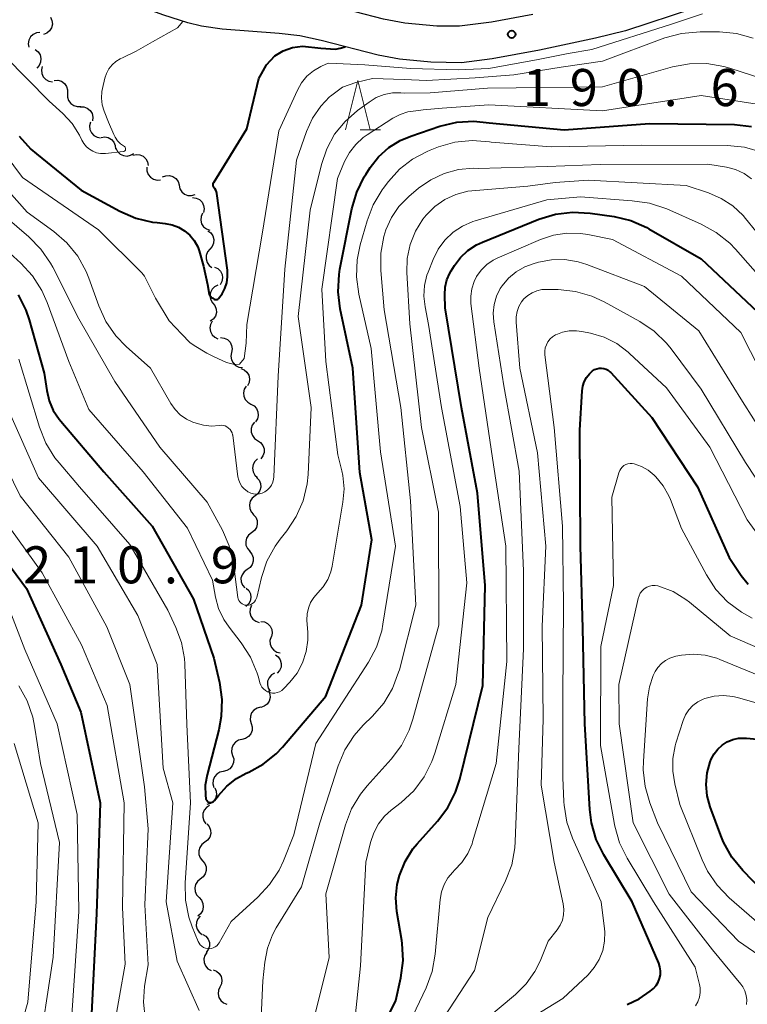
# Model space of a CAD drawing. Units: metres. Extents: x -66000 to -64000, y 28500 to 29785.
# Drawn here: x -65232 to -65158, y 28781 to 28880 of the extents above; entities that cross this region are included whole.
import ezdxf

# ---------------------------------------------------------------- set-up
doc = ezdxf.new("R2010")
doc.units = ezdxf.units.M
for name, color, linetype, lineweight in [('210100_道路縁(街区線)', 7, 'Continuous', 30), ('510200_細流', 7, 'Continuous', 30), ('633200_針葉樹林', 7, 'Continuous', 13), ('710100_等高線(計曲線)', 7, 'Continuous', 40), ('710200_等高線(主曲線)', 7, 'Continuous', 13), ('731200_図化機測定による標高点', 7, 'Continuous', 40)]:
    doc.layers.add(name, color=color, linetype=linetype, lineweight=lineweight)
doc.styles.add('Style-WORKING', font='MS Gothic.ttf')

msp = doc.modelspace()

# ---------------------------------------------------------------- linework, layer by layer
at = {"layer": '210100_道路縁(街区線)', "linetype": 'Continuous', "lineweight": 30, "flags": 128}
for points in [[(-65184.22, 28880.01), (-65187.47, 28879.6), (-65189.78, 28879.62), (-65193.01, 28879.9), (-65195.18, 28880.31), (-65200.9, 28881.79), (-65203.01, 28882.25), (-65205.08, 28882.49), (-65210.76, 28882.93), (-65212.8, 28883.22), (-65215.92, 28884.1), (-65221.63, 28886.19), (-65227.01, 28888.3), (-65237.38, 28892.55)], [(-65187.27, 28875.91), (-65190.38, 28875.95), (-65193.53, 28876.25), (-65195.71, 28876.67), (-65201.48, 28878.16), (-65203.62, 28878.61), (-65205.72, 28878.86), (-65211.5, 28879.31), (-65213.58, 28879.6), (-65214.98, 28879.94), (-65217.41, 28880.71), (-65222.91, 28882.75), (-65228.03, 28884.76), (-65238.77, 28889.15)], [(-65163.68, 28881.42), (-65170.67, 28879.12), (-65173.7, 28878.38), (-65179.36, 28877.19), (-65184.18, 28876.29), (-65187.27, 28875.91)], [(-65180.06, 28880.8), (-65184.22, 28880.01)]]:
    msp.add_lwpolyline(points, dxfattribs=at)
at = {"layer": '510200_細流', "linetype": 'Continuous', "lineweight": 30, "flags": 128}
for points in [[(-65228.873, 28880.502), (-65228.72, 28880.169), (-65228.682, 28879.804), (-65228.764, 28879.445), (-65228.956, 28879.132), (-65229.237, 28878.897), (-65229.58, 28878.766)], [(-65229.935, 28878.967), (-65230.3, 28878.927), (-65230.632, 28878.771), (-65230.897, 28878.517), (-65231.067, 28878.191), (-65231.124, 28877.828), (-65231.06, 28877.467)], [(-65230.416, 28877.234), (-65230.128, 28877.006), (-65229.929, 28876.698), (-65229.839, 28876.341), (-65229.868, 28875.975), (-65230.012, 28875.638), (-65230.258, 28875.365)], [(-65229.7, 28875.534), (-65229.787, 28875.178), (-65229.753, 28874.812), (-65229.606, 28874.476), (-65229.357, 28874.205), (-65229.036, 28874.028), (-65228.674, 28873.965)], [(-65228.489, 28874.109), (-65228.122, 28874.126), (-65227.77, 28874.023), (-65227.468, 28873.812), (-65227.251, 28873.516), (-65227.139, 28873.167), (-65227.147, 28872.8)], [(-65227.147, 28872.8), (-65227.154, 28872.433), (-65227.042, 28872.083), (-65226.825, 28871.788), (-65226.523, 28871.577), (-65226.171, 28871.474), (-65225.805, 28871.491)], [(-65225.857, 28871.441), (-65225.49, 28871.428), (-65225.147, 28871.298), (-65224.863, 28871.064), (-65224.67, 28870.752), (-65224.586, 28870.395), (-65224.622, 28870.03)], [(-65224.826, 28869.875), (-65224.913, 28869.518), (-65224.88, 28869.153), (-65224.732, 28868.817), (-65224.483, 28868.546), (-65224.161, 28868.369), (-65223.8, 28868.306)], [(-65223.749, 28868.352), (-65223.385, 28868.403), (-65223.025, 28868.333), (-65222.705, 28868.151), (-65222.461, 28867.877), (-65222.318, 28867.539), (-65222.291, 28867.173)], [(-65222.251, 28867.25), (-65222.084, 28866.922), (-65221.821, 28866.667), (-65221.49, 28866.509), (-65221.124, 28866.466), (-65220.765, 28866.541), (-65220.45, 28866.729)], [(-65220.538, 28866.539), (-65220.181, 28866.623), (-65219.816, 28866.586), (-65219.48, 28866.434), (-65219.212, 28866.184), (-65219.038, 28865.861), (-65218.978, 28865.499)], [(-65219.115, 28865.323), (-65219.108, 28864.956), (-65218.983, 28864.611), (-65218.755, 28864.324), (-65218.445, 28864.125), (-65218.089, 28864.035), (-65217.723, 28864.066)], [(-65217.538, 28864.343), (-65217.196, 28864.476), (-65216.83, 28864.492), (-65216.476, 28864.39), (-65216.176, 28864.179), (-65215.957, 28863.885), (-65215.846, 28863.535)], [(-65215.859, 28863.511), (-65215.778, 28863.153), (-65215.585, 28862.841), (-65215.303, 28862.606), (-65214.959, 28862.474), (-65214.593, 28862.459), (-65214.241, 28862.563)], [(-65214.493, 28862.255), (-65214.129, 28862.211), (-65213.798, 28862.053), (-65213.534, 28861.796), (-65213.368, 28861.469), (-65213.314, 28861.106), (-65213.381, 28860.745)], [(-65213.486, 28860.677), (-65213.632, 28860.34), (-65213.662, 28859.974), (-65213.573, 28859.618), (-65213.374, 28859.309), (-65213.088, 28859.08), (-65212.742, 28858.955)], [(-65212.94, 28858.895), (-65212.646, 28858.675), (-65212.439, 28858.372), (-65212.339, 28858.018), (-65212.359, 28857.652), (-65212.495, 28857.311), (-65212.733, 28857.032)], [(-65212.733, 28857.032), (-65212.972, 28856.753), (-65213.107, 28856.412), (-65213.127, 28856.045), (-65213.028, 28855.691), (-65212.821, 28855.388), (-65212.527, 28855.168)], [(-65212.268, 28855.224), (-65211.936, 28855.068), (-65211.672, 28854.813), (-65211.503, 28854.486), (-65211.448, 28854.123), (-65211.512, 28853.762), (-65211.689, 28853.441)], [(-65211.935, 28853.407), (-65212.263, 28853.243), (-65212.521, 28852.982), (-65212.682, 28852.652), (-65212.728, 28852.287), (-65212.656, 28851.927), (-65212.471, 28851.61)], [(-65212.459, 28851.608), (-65212.225, 28851.325), (-65212.095, 28850.982), (-65212.081, 28850.614), (-65212.186, 28850.263), (-65212.397, 28849.963), (-65212.694, 28849.748)], [(-65212.501, 28849.748), (-65212.678, 28849.427), (-65212.741, 28849.066), (-65212.687, 28848.703), (-65212.517, 28848.376), (-65212.253, 28848.121), (-65211.921, 28847.965)], [(-65211.66, 28848.087), (-65211.295, 28848.044), (-65210.965, 28847.885), (-65210.702, 28847.628), (-65210.536, 28847.301), (-65210.482, 28846.938), (-65210.55, 28846.577)], [(-65210.55, 28846.577), (-65210.617, 28846.216), (-65210.564, 28845.853), (-65210.398, 28845.525), (-65210.134, 28845.269), (-65209.804, 28845.109), (-65209.439, 28845.066)], [(-65209.622, 28844.965), (-65209.28, 28844.83), (-65209.002, 28844.592), (-65208.812, 28844.276), (-65208.735, 28843.917), (-65208.776, 28843.553), (-65208.933, 28843.221)], [(-65209.057, 28843.181), (-65209.254, 28842.871), (-65209.339, 28842.514), (-65209.307, 28842.148), (-65209.158, 28841.812), (-65208.91, 28841.541), (-65208.588, 28841.365)], [(-65208.588, 28841.365), (-65208.266, 28841.189), (-65208.018, 28840.918), (-65207.87, 28840.582), (-65207.837, 28840.216), (-65207.923, 28839.86), (-65208.119, 28839.55)], [(-65208.227, 28839.527), (-65208.449, 28839.234), (-65208.563, 28838.886), (-65208.561, 28838.519), (-65208.441, 28838.171), (-65208.217, 28837.881), (-65207.91, 28837.679)], [(-65207.91, 28837.679), (-65207.604, 28837.476), (-65207.38, 28837.186), (-65207.259, 28836.838), (-65207.257, 28836.472), (-65207.372, 28836.123), (-65207.594, 28835.83)], [(-65207.905, 28835.805), (-65208.175, 28835.557), (-65208.35, 28835.234), (-65208.413, 28834.873), (-65208.356, 28834.509), (-65208.187, 28834.184), (-65207.921, 28833.93)], [(-65208.013, 28833.935), (-65207.766, 28833.663), (-65207.621, 28833.326), (-65207.59, 28832.959), (-65207.68, 28832.603), (-65207.877, 28832.294), (-65208.165, 28832.066)], [(-65208.165, 28832.066), (-65208.452, 28831.837), (-65208.65, 28831.528), (-65208.739, 28831.172), (-65208.708, 28830.806), (-65208.563, 28830.469), (-65208.317, 28830.197)], [(-65208.344, 28830.199), (-65208.101, 28829.924), (-65207.961, 28829.585), (-65207.936, 28829.218), (-65208.03, 28828.863), (-65208.233, 28828.557), (-65208.523, 28828.333)], [(-65208.523, 28828.333), (-65208.814, 28828.109), (-65209.016, 28827.803), (-65209.111, 28827.448), (-65209.086, 28827.081), (-65208.946, 28826.742), (-65208.703, 28826.467)], [(-65208.732, 28826.47), (-65208.498, 28826.186), (-65208.37, 28825.843), (-65208.357, 28825.475), (-65208.463, 28825.124), (-65208.675, 28824.825), (-65208.974, 28824.61)], [(-65208.974, 28824.61), (-65209.272, 28824.396), (-65209.484, 28824.097), (-65209.59, 28823.746), (-65209.578, 28823.378), (-65209.449, 28823.035), (-65209.215, 28822.751)], [(-65209.066, 28822.74), (-65208.802, 28822.484), (-65208.637, 28822.157), (-65208.583, 28821.793), (-65208.65, 28821.432), (-65208.828, 28821.111), (-65209.101, 28820.865)], [(-65208.534, 28820.969), (-65208.671, 28820.628), (-65208.689, 28820.262), (-65208.59, 28819.909), (-65208.382, 28819.605), (-65208.089, 28819.384), (-65207.74, 28819.271)], [(-65207.583, 28819.362), (-65207.219, 28819.312), (-65206.892, 28819.147), (-65206.633, 28818.886), (-65206.472, 28818.556), (-65206.425, 28818.192), (-65206.499, 28817.832)], [(-65206.55, 28817.8), (-65206.656, 28817.448), (-65206.642, 28817.082), (-65206.512, 28816.738), (-65206.278, 28816.454), (-65205.967, 28816.26), (-65205.609, 28816.178)], [(-65206.109, 28816), (-65205.817, 28815.778), (-65205.612, 28815.473), (-65205.515, 28815.118), (-65205.538, 28814.752), (-65205.676, 28814.412), (-65205.916, 28814.135)], [(-65206.188, 28814.13), (-65206.507, 28813.948), (-65206.749, 28813.673), (-65206.891, 28813.334), (-65206.916, 28812.967), (-65206.824, 28812.612), (-65206.621, 28812.306)], [(-65206.792, 28812.361), (-65206.655, 28812.02), (-65206.636, 28811.654), (-65206.735, 28811.299), (-65206.942, 28810.996), (-65207.235, 28810.776), (-65207.584, 28810.661)], [(-65207.611, 28810.675), (-65207.969, 28810.592), (-65208.28, 28810.398), (-65208.513, 28810.115), (-65208.643, 28809.771), (-65208.657, 28809.404), (-65208.551, 28809.053)], [(-65208.551, 28809.053), (-65208.445, 28808.701), (-65208.458, 28808.335), (-65208.588, 28807.991), (-65208.822, 28807.708), (-65209.133, 28807.513), (-65209.491, 28807.431)], [(-65209.492, 28807.431), (-65209.85, 28807.349), (-65210.162, 28807.156), (-65210.396, 28806.874), (-65210.527, 28806.53), (-65210.541, 28806.163), (-65210.436, 28805.811)], [(-65210.436, 28805.811), (-65210.331, 28805.46), (-65210.346, 28805.093), (-65210.477, 28804.749), (-65210.711, 28804.467), (-65211.023, 28804.273), (-65211.381, 28804.192)], [(-65211.381, 28804.192), (-65211.739, 28804.11), (-65212.051, 28803.917), (-65212.285, 28803.634), (-65212.416, 28803.29), (-65212.43, 28802.924), (-65212.325, 28802.572)], [(-65212.225, 28802.518), (-65212.093, 28802.176), (-65212.079, 28801.809), (-65212.184, 28801.456), (-65212.395, 28801.157), (-65212.691, 28800.94), (-65213.042, 28800.831)], [(-65212.77, 28800.733), (-65213.083, 28800.541), (-65213.316, 28800.258), (-65213.448, 28799.915), (-65213.462, 28799.548), (-65213.359, 28799.196), (-65213.147, 28798.896)], [(-65213.045, 28798.88), (-65212.808, 28798.6), (-65212.674, 28798.258), (-65212.657, 28797.89), (-65212.758, 28797.538), (-65212.966, 28797.236), (-65213.261, 28797.017)], [(-65213.261, 28797.017), (-65213.556, 28796.799), (-65213.764, 28796.497), (-65213.865, 28796.144), (-65213.848, 28795.776), (-65213.714, 28795.435), (-65213.477, 28795.155)], [(-65213.488, 28795.156), (-65213.253, 28794.874), (-65213.122, 28794.531), (-65213.107, 28794.164), (-65213.211, 28793.812), (-65213.421, 28793.511), (-65213.718, 28793.295)], [(-65213.71, 28793.294), (-65213.994, 28793.062), (-65214.188, 28792.751), (-65214.272, 28792.393), (-65214.237, 28792.027), (-65214.088, 28791.692), (-65213.837, 28791.424)], [(-65213.837, 28791.424), (-65213.587, 28791.155), (-65213.437, 28790.82), (-65213.402, 28790.454), (-65213.487, 28790.097), (-65213.68, 28789.785), (-65213.965, 28789.553)], [(-65213.713, 28789.556), (-65213.956, 28789.281), (-65214.096, 28788.942), (-65214.121, 28788.576), (-65214.027, 28788.22), (-65213.825, 28787.914), (-65213.534, 28787.69)], [(-65213.45, 28787.702), (-65213.142, 28787.503), (-65212.915, 28787.215), (-65212.791, 28786.868), (-65212.785, 28786.501), (-65212.896, 28786.152), (-65213.115, 28785.857)], [(-65213.054, 28785.87), (-65213.255, 28785.563), (-65213.347, 28785.208), (-65213.32, 28784.842), (-65213.176, 28784.503), (-65212.933, 28784.228), (-65212.614, 28784.047)], [(-65212.417, 28784.11), (-65212.075, 28783.977), (-65211.795, 28783.74), (-65211.604, 28783.425), (-65211.526, 28783.067), (-65211.565, 28782.702), (-65211.72, 28782.369)], [(-65211.72, 28782.369), (-65211.876, 28782.037), (-65211.915, 28781.672), (-65211.836, 28781.314), (-65211.645, 28780.999), (-65211.365, 28780.762), (-65211.023, 28780.629)]]:
    msp.add_lwpolyline(points, dxfattribs=at)
at = {"layer": '633200_針葉樹林', "linetype": 'Continuous', "lineweight": 13}
msp.add_line((-65197.542, 28869.11), (-65195.458, 28869.11), dxfattribs=at)
at = {"layer": '633200_針葉樹林', "linetype": 'Continuous', "lineweight": 13, "flags": 128}
msp.add_lwpolyline([(-65199, 28869.11), (-65197.75, 28874.11), (-65196.5, 28869.11)], dxfattribs=at)
at = {"layer": '710100_等高線(計曲線)', "linetype": 'Continuous', "lineweight": 40, "flags": 128}
for points, elevation in [([(-65212.34, 28852.02), (-65212.29, 28851.99), (-65212.24, 28851.96), (-65212.18, 28851.95), (-65212.12, 28851.94), (-65212.06, 28851.95), (-65212, 28851.96), (-65211.95, 28851.99), (-65211.9, 28852.02), (-65211.87, 28852.05), (-65211.5, 28852.53), (-65211.21, 28853.06), (-65211.02, 28853.64), (-65210.94, 28854.24), (-65210.96, 28854.9), (-65212.02, 28862.67), (-65212.06, 28862.85), (-65212.13, 28863.02), (-65212.23, 28863.17), (-65212.29, 28863.24), (-65212.34, 28863.3), (-65212.37, 28863.37), (-65212.4, 28863.44), (-65212.41, 28863.52), (-65212.4, 28863.59), (-65212.39, 28863.67), (-65212.36, 28863.74), (-65212.34, 28863.77), (-65209, 28869.22), (-65207.79, 28874.3), (-65207.52, 28874.77), (-65207, 28875.69), (-65206.17, 28876.61), (-65205.33, 28877.11), (-65204.38, 28877.46), (-65203.38, 28877.57), (-65201.52, 28877.37), (-65200.03, 28877.27), (-65199.55, 28877.37), (-65199.06, 28877.53)], 190), ([(-65197.56, 28834.44), (-65198.26, 28845), (-65199.54, 28850.99), (-65199.75, 28852.72), (-65199.66, 28854.46), (-65199.57, 28855.02), (-65198.36, 28861.12), (-65197.88, 28862.79), (-65197.11, 28864.36), (-65196.95, 28864.61), (-65196.5, 28865.31), (-65195.66, 28866.39), (-65194.64, 28867.31), (-65193.48, 28868.03), (-65192.39, 28868.49), (-65189.45, 28869.47), (-65187.75, 28869.88), (-65186.01, 28869.98), (-65184.46, 28869.82), (-65176.88, 28869.12), (-65168.23, 28869.77), (-65159.65, 28869.64), (-65157.91, 28869.46)], 200), ([(-65232.03, 28868.47), (-65230.87, 28867.17), (-65230.3, 28866.67), (-65225.76, 28863), (-65221.84, 28860.88), (-65220.24, 28860.19), (-65218.55, 28859.78), (-65218.07, 28859.73), (-65217.26, 28859.64), (-65216.56, 28859.51), (-65215.91, 28859.27), (-65215.3, 28858.91), (-65214.77, 28858.45), (-65214.32, 28857.9), (-65213.97, 28857.29), (-65213.81, 28856.86), (-65213.4, 28855.32), (-65212.98, 28853.47), (-65212.81, 28852.49), (-65212.58, 28852.15), (-65212.43, 28852.07), (-65212.34, 28852.02)], 190), ([(-65197.84, 28773), (-65193.9, 28781), (-65193.4, 28783.31), (-65193.19, 28785.04), (-65193.27, 28786.79), (-65193.31, 28787.07), (-65193.81, 28790.03), (-65193.92, 28791.4), (-65193.78, 28792.76), (-65193.56, 28793.67), (-65192.98, 28795.07), (-65192.18, 28796.34), (-65191.75, 28796.86), (-65189.7, 28799.15), (-65188.66, 28800.55), (-65187.88, 28802.1), (-65187.45, 28803.41), (-65185.11, 28812.89), (-65184.86, 28823), (-65185.66, 28832.34), (-65187.26, 28841), (-65188.91, 28851.09), (-65188.95, 28852.41), (-65188.91, 28853.18), (-65188.74, 28853.92), (-65188.44, 28854.62), (-65188.31, 28854.86), (-65187.98, 28855.39), (-65187.37, 28856.21), (-65186.62, 28856.92), (-65185.76, 28857.48), (-65185.16, 28857.76), (-65179.43, 28860.07), (-65177.76, 28860.58), (-65176.03, 28860.79), (-65174.23, 28860.69), (-65171.82, 28860.33), (-65170.12, 28859.93), (-65168.52, 28859.24), (-65168.3, 28859.11), (-65163, 28856.07), (-65157.32, 28850.68)], 210), ([(-65232.14, 28852.42), (-65231.36, 28850.87), (-65231.03, 28849.9), (-65229.5, 28844.5), (-65229.25, 28842.74), (-65229.01, 28841.7), (-65228.59, 28840.72), (-65228.01, 28839.82), (-65227.84, 28839.63), (-65223.48, 28834.52), (-65218.59, 28829), (-65214.38, 28821.62), (-65212.35, 28815.65), (-65211.78, 28813.2), (-65211.53, 28811.47), (-65211.58, 28809.73), (-65211.84, 28808.39), (-65213.02, 28803.84), (-65213.2, 28802.79), (-65213.19, 28801.73), (-65213.16, 28801.48), (-65213.14, 28801.39), (-65213.11, 28801.31), (-65213.06, 28801.24), (-65213, 28801.18), (-65212.93, 28801.12), (-65212.86, 28801.09), (-65212.77, 28801.06), (-65212.69, 28801.05), (-65212.6, 28801.05), (-65212.52, 28801.07), (-65212.44, 28801.11), (-65212.36, 28801.15), (-65212.3, 28801.21), (-65212.27, 28801.25), (-65211.88, 28801.76), (-65211.03, 28802.7), (-65210.04, 28803.47), (-65209.06, 28804), (-65208.78, 28804.12), (-65207.33, 28804.92), (-65206.04, 28805.97), (-65205.39, 28806.65), (-65201, 28811.81), (-65197.39, 28821), (-65196.36, 28827.64), (-65197.56, 28834.44)], 200), ([(-65168.16, 28781.95), (-65167.84, 28782.23), (-65167.57, 28782.53), (-65167.37, 28782.86), (-65167.22, 28783.23), (-65167.14, 28783.62), (-65167.13, 28784.01), (-65167.18, 28784.4), (-65167.31, 28784.79), (-65170.01, 28791), (-65172.86, 28795.74), (-65173.63, 28797.3), (-65174.11, 28798.98), (-65174.28, 28800.33), (-65174.77, 28809), (-65175, 28818.69), (-65175.21, 28827), (-65175.28, 28838.72), (-65175.07, 28842.69), (-65175, 28843.16), (-65174.85, 28843.62), (-65174.62, 28844.04), (-65174.33, 28844.42), (-65174, 28844.72), (-65173.8, 28844.85), (-65173.58, 28844.94), (-65173.35, 28844.99), (-65173.11, 28845), (-65172.87, 28844.97), (-65172.64, 28844.9), (-65172.43, 28844.79), (-65172.24, 28844.64), (-65172.15, 28844.55), (-65168.01, 28839.99), (-65163.38, 28833), (-65160.17, 28825.83), (-65158.97, 28824.03), (-65158.26, 28823.14)], 220), ([(-65235.98, 28829), (-65231.3, 28822.7), (-65227.82, 28815), (-65225.8, 28810.2), (-65223.85, 28801), (-65224.23, 28789.77), (-65224.77, 28779)], 210), ([(-65155.73, 28791), (-65158.81, 28794.17), (-65159.91, 28795.52), (-65160.76, 28797.04), (-65161.03, 28797.71), (-65162.09, 28800.59), (-65162.39, 28801.71), (-65162.49, 28802.87), (-65162.39, 28804.03), (-65162.09, 28805.15), (-65161.99, 28805.42), (-65161.71, 28805.96), (-65161.34, 28806.44), (-65160.89, 28806.85), (-65160.38, 28807.18), (-65159.81, 28807.41), (-65159.22, 28807.55), (-65158.61, 28807.57), (-65158.42, 28807.56), (-65152.67, 28807)], 230), ([(-65170.5, 28780.59), (-65169.27, 28781.17), (-65168.16, 28781.95)], 220)]:
    msp.add_lwpolyline(points, dxfattribs=dict(at, elevation=elevation))
at = {"layer": '710200_等高線(主曲線)', "linetype": 'Continuous', "lineweight": 13, "flags": 128}
for points, elevation in [([(-65209, 28849.42), (-65207.46, 28858.54), (-65205.75, 28869), (-65203.87, 28873.13), (-65203.45, 28873.88), (-65202.91, 28874.55), (-65202.26, 28875.1), (-65201.52, 28875.54), (-65201, 28875.75), (-65200.7, 28875.86), (-65197.04, 28875.68), (-65192.42, 28875.33), (-65187.6, 28875.17), (-65184.51, 28875.31), (-65179.51, 28876.24), (-65176.48, 28876.83), (-65174.08, 28877.26), (-65166.02, 28879.8), (-65162.88, 28880.86)], 192), ([(-65223.44, 28871.01), (-65223.63, 28871.65), (-65223.7, 28872.32), (-65223.66, 28873), (-65223.6, 28873.3), (-65223.36, 28874.33), (-65223.2, 28874.82), (-65222.95, 28875.28), (-65222.63, 28875.69), (-65222.25, 28876.04), (-65221.81, 28876.31), (-65221.51, 28876.44), (-65220.21, 28877.06), (-65218.53, 28878.02), (-65216.03, 28879.45), (-65215.46, 28880.09)], 188), ([(-65228.53, 28858.81), (-65227.21, 28857.67), (-65226.12, 28856.32), (-65225.27, 28854.79), (-65224.99, 28854.09), (-65223.99, 28851.3), (-65223.26, 28849.71), (-65222.27, 28848.28), (-65221.2, 28847.18), (-65218.74, 28845), (-65216.69, 28841.43), (-65216.26, 28840.82), (-65215.73, 28840.29), (-65215.11, 28839.85), (-65214.46, 28839.54), (-65214.14, 28839.43), (-65213.38, 28839.22), (-65212.59, 28839.14), (-65211.79, 28839.21), (-65211.59, 28839.22), (-65211.39, 28839.2), (-65211.19, 28839.15), (-65211.01, 28839.06), (-65210.84, 28838.94), (-65210.7, 28838.8), (-65210.58, 28838.63), (-65210.49, 28838.44), (-65210.44, 28838.25), (-65210.43, 28838.2), (-65209.9, 28834.01), (-65209.82, 28833.66), (-65209.69, 28833.33), (-65209.5, 28833.03), (-65209.26, 28832.77), (-65208.98, 28832.55), (-65208.89, 28832.49), (-65208.87, 28832.48), (-65208.6, 28832.36), (-65208.32, 28832.28), (-65208.02, 28832.26), (-65207.73, 28832.28), (-65207.44, 28832.36), (-65207.16, 28832.49), (-65206.9, 28832.68), (-65206.68, 28832.91), (-65206.5, 28833.17), (-65206.37, 28833.46), (-65206.29, 28833.77), (-65206.26, 28833.99), (-65205.82, 28844.18), (-65205.16, 28855), (-65203.97, 28866.03), (-65202.95, 28868.95), (-65202.35, 28870.29), (-65201.52, 28871.51), (-65200.62, 28872.45), (-65200.54, 28872.53), (-65199.32, 28873.44), (-65197.98, 28873.9), (-65196.29, 28874.31), (-65193.07, 28874.2), (-65190.81, 28874.12), (-65185.88, 28874.37), (-65181.98, 28874.69), (-65177.17, 28875.45), (-65173, 28876.05), (-65166.68, 28878.41), (-65165, 28878.87)], 194), ([(-65165, 28878.87), (-65163.11, 28879.04), (-65161.17, 28879.02), (-65159.44, 28878.85), (-65157.76, 28878.39)], 194), ([(-65233.47, 28876.53), (-65229, 28872), (-65227.63, 28870.76), (-65226.68, 28869.74), (-65225.92, 28868.57), (-65225.69, 28868.08), (-65225.49, 28867.73), (-65225.24, 28867.41), (-65224.93, 28867.15), (-65224.58, 28866.94), (-65224.21, 28866.79), (-65223.81, 28866.72), (-65223.4, 28866.71), (-65223.32, 28866.72), (-65221.52, 28866.91), (-65221.47, 28866.92), (-65221.42, 28866.94), (-65221.38, 28866.96), (-65221.35, 28866.99), (-65221.31, 28867.03), (-65221.29, 28867.07), (-65221.28, 28867.12), (-65221.27, 28867.17), (-65221.27, 28867.22), (-65221.28, 28867.27), (-65221.3, 28867.31), (-65221.32, 28867.35), (-65221.35, 28867.39), (-65221.39, 28867.42), (-65221.77, 28867.69), (-65222.08, 28868.01), (-65222.34, 28868.37), (-65222.47, 28868.64), (-65223, 28869.89), (-65223.44, 28871.01)], 188), ([(-65217.82, 28837), (-65213, 28831.45), (-65211.47, 28828.61), (-65210.78, 28827.01), (-65210.36, 28825.19), (-65209.9, 28821.8), (-65209.87, 28821.64), (-65209.81, 28821.49), (-65209.72, 28821.36), (-65209.61, 28821.24), (-65209.48, 28821.14), (-65209.34, 28821.07), (-65209.19, 28821.02), (-65209.03, 28821), (-65208.99, 28821), (-65208.82, 28821.02), (-65208.64, 28821.06), (-65208.48, 28821.14), (-65208.34, 28821.24), (-65208.21, 28821.36), (-65208.11, 28821.51), (-65208.04, 28821.67), (-65208, 28821.78), (-65207.52, 28823.8), (-65206.96, 28825.45), (-65206.13, 28826.99), (-65205.63, 28827.68), (-65204.95, 28828.53), (-65203.99, 28829.98), (-65203.3, 28831.58), (-65202.9, 28833.28), (-65202.8, 28834.25), (-65202.47, 28841), (-65203.79, 28850.21), (-65202.58, 28861), (-65201.45, 28865.61), (-65200.91, 28867.2), (-65200.11, 28868.66), (-65199.06, 28869.97), (-65197.81, 28871.06), (-65196.63, 28871.93), (-65195.9, 28872.37), (-65195.1, 28872.68), (-65194.27, 28872.85), (-65193.41, 28872.87), (-65193, 28872.83), (-65190.43, 28872.86), (-65184.64, 28873.32), (-65173, 28873.48), (-65165.91, 28875.48), (-65164.2, 28875.8), (-65162.45, 28875.82), (-65160.73, 28875.54), (-65160.12, 28875.36), (-65154.47, 28873.53)], 196), ([(-65207.68, 28813.17), (-65207.59, 28812.93), (-65207.47, 28812.72), (-65207.3, 28812.53), (-65207.11, 28812.37), (-65206.89, 28812.24), (-65206.66, 28812.16), (-65206.41, 28812.12), (-65206.16, 28812.12), (-65205.92, 28812.16), (-65205.68, 28812.25), (-65205.47, 28812.38), (-65205.28, 28812.54), (-65205.25, 28812.57), (-65204.65, 28813.21), (-65203.92, 28814.14), (-65203.36, 28815.19), (-65203, 28816.31), (-65202.83, 28817.48), (-65202.83, 28818.23), (-65202.91, 28819.51), (-65202.89, 28820.12), (-65202.76, 28820.71), (-65202.54, 28821.28), (-65202.22, 28821.8), (-65201.82, 28822.25), (-65201.26, 28822.88), (-65200.81, 28823.6), (-65200.5, 28824.39), (-65200.37, 28824.97), (-65199.27, 28831.42), (-65199.16, 28832.78), (-65199.29, 28834.14), (-65199.39, 28834.62), (-65199.79, 28836.21), (-65201, 28845.68), (-65201.41, 28853), (-65199.81, 28864.19), (-65199.1, 28865.9), (-65198.61, 28866.82), (-65197.98, 28867.64), (-65197.21, 28868.34), (-65196.82, 28868.62), (-65194.21, 28870.29), (-65193.49, 28870.67), (-65192.7, 28870.92), (-65191.89, 28871.03), (-65191.16, 28871.13), (-65189.22, 28871.3), (-65184.51, 28871.65), (-65173, 28871.04), (-65163, 28872.6), (-65154.7, 28871.3)], 198), ([(-65235.13, 28868.87), (-65231.7, 28864.3), (-65224.02, 28859), (-65219.63, 28854.63), (-65219.34, 28854.29), (-65218.97, 28853.55), (-65218.25, 28852.09), (-65216.87, 28849.8), (-65215.57, 28848.45), (-65214.76, 28847.61), (-65214.33, 28847.3), (-65213.05, 28846.5), (-65212.3, 28846.15), (-65211.05, 28845.56), (-65210.24, 28845.38), (-65209.75, 28845.4), (-65209.28, 28845.98), (-65209.07, 28847.51), (-65209, 28849.42)], 192), ([(-65211.9, 28786.7), (-65211.8, 28786.85), (-65210.6, 28789), (-65207.88, 28791.45), (-65206.69, 28792.73), (-65205.74, 28794.19), (-65205.3, 28795.14), (-65204.24, 28797.76), (-65202.03, 28807), (-65196.7, 28815.23), (-65195.88, 28816.77), (-65195.34, 28818.43), (-65195.22, 28819.09), (-65193.95, 28827), (-65195.47, 28836.53), (-65196.4, 28847), (-65197.65, 28852.5), (-65197.89, 28854.23), (-65197.82, 28855.97), (-65197.52, 28857.46), (-65196.82, 28859.9), (-65196.2, 28861.53), (-65195.3, 28863.03), (-65195.19, 28863.18), (-65194.65, 28863.89), (-65193.54, 28865.12), (-65192.23, 28866.15), (-65190.76, 28866.93), (-65190.43, 28867.06), (-65189.6, 28867.38), (-65187.93, 28867.86), (-65186.19, 28868.03), (-65184.45, 28867.91), (-65184.26, 28867.88), (-65178.2, 28867.39), (-65169, 28867.57), (-65160.35, 28867.52), (-65158.61, 28867.35), (-65156.77, 28866.83)], 202), ([(-65236.78, 28867), (-65231.23, 28860.77), (-65228.53, 28858.81)], 194), ([(-65193.63, 28814.22), (-65193.56, 28814.47), (-65191.9, 28821), (-65192.43, 28831.57), (-65193.42, 28841), (-65195.1, 28850.9), (-65195.44, 28854.89), (-65195.44, 28856.62), (-65195.13, 28858.33), (-65194.92, 28859), (-65194.37, 28860.23), (-65193.62, 28861.34), (-65192.6, 28862.36), (-65191.61, 28863.2), (-65190.38, 28864.06), (-65189.01, 28864.7), (-65187.56, 28865.09), (-65186.06, 28865.22), (-65185.59, 28865.21), (-65178.6, 28865.42), (-65173.25, 28865.61), (-65162.35, 28865.65), (-65160.43, 28865.32), (-65159.53, 28865.09), (-65158.67, 28864.7), (-65157.9, 28864.16)], 204), ([(-65193.35, 28806.82), (-65192.56, 28808.37), (-65192.19, 28809.46), (-65189.57, 28819), (-65189.59, 28830.41), (-65191.33, 28839), (-65192.51, 28849.49), (-65192.81, 28854.68), (-65192.77, 28856.11), (-65192.48, 28857.52), (-65191.94, 28858.86), (-65191.19, 28860.08), (-65190.86, 28860.49), (-65189.98, 28861.36), (-65188.96, 28862.07), (-65187.83, 28862.58), (-65186.63, 28862.9), (-65185.43, 28863), (-65180.57, 28863.4), (-65177.8, 28863.78), (-65174.46, 28864.02), (-65164.52, 28863.48), (-65162.26, 28862.74), (-65160.97, 28862.18), (-65159.8, 28861.41), (-65158.77, 28860.45), (-65158.51, 28860.15), (-65154.35, 28855)], 206), ([(-65190.6, 28849.4), (-65190.96, 28851.2), (-65191.09, 28852.28), (-65191.02, 28853.36), (-65190.77, 28854.41), (-65190.66, 28854.71), (-65190.15, 28856), (-65189.64, 28857.03), (-65188.96, 28857.96), (-65188.12, 28858.75), (-65187.17, 28859.38), (-65186.11, 28859.84), (-65185.88, 28859.92), (-65178.63, 28862.03), (-65175.21, 28862.35), (-65169.98, 28861.94), (-65168.25, 28861.69), (-65166.5, 28861.11), (-65163.01, 28859.57), (-65161.48, 28858.73), (-65160.12, 28857.64), (-65159.54, 28857.04), (-65155.51, 28852.49)], 208), ([(-65235.72, 28862.28), (-65231.07, 28858.3), (-65229.85, 28857.05), (-65228.86, 28855.62), (-65228.65, 28855.22), (-65226.01, 28849.99), (-65222.37, 28843.63), (-65217.82, 28837)], 196), ([(-65235.61, 28859), (-65231.87, 28855.61), (-65230.68, 28854.33), (-65229.74, 28852.86), (-65229.2, 28851.65), (-65227, 28845.68), (-65225, 28840.81), (-65219.48, 28834.52), (-65215, 28828.79), (-65212.47, 28823.53), (-65212.17, 28821.83), (-65211.85, 28820.66), (-65211.33, 28819.56), (-65210.8, 28818.78), (-65209.58, 28817.21), (-65208.63, 28815.74), (-65207.96, 28814.14), (-65207.83, 28813.72), (-65207.68, 28813.17)], 198), ([(-65189.93, 28785.7), (-65189.44, 28791.24), (-65189.31, 28792), (-65189.04, 28792.73), (-65188.65, 28793.41), (-65188.15, 28794), (-65187.97, 28794.18), (-65187.22, 28794.97), (-65186.63, 28795.87), (-65186.2, 28796.87), (-65186.14, 28797.05), (-65183.77, 28805), (-65182.68, 28815.32), (-65182.77, 28827), (-65184.12, 28835.88), (-65185.49, 28845), (-65186.31, 28851.54), (-65186.34, 28852.29), (-65186.23, 28853.04), (-65186, 28853.75), (-65185.75, 28854.27), (-65185.29, 28854.91), (-65184.72, 28855.47), (-65184.07, 28855.91), (-65183.65, 28856.13), (-65179.28, 28858.03), (-65177.97, 28858.47), (-65176.6, 28858.67), (-65175.22, 28858.64), (-65174.48, 28858.52), (-65172, 28858), (-65165, 28854.29), (-65159, 28848.59), (-65155.09, 28840.91)], 212), ([(-65182.81, 28793.12), (-65182.19, 28794.75), (-65181.87, 28796.46), (-65181.83, 28797.09), (-65181.48, 28806.52), (-65181, 28816.59), (-65181, 28824.5), (-65181.44, 28834.56), (-65183, 28843.22), (-65184, 28849.68), (-65184.06, 28850.56), (-65183.97, 28851.43), (-65183.72, 28852.27), (-65183.34, 28853.05), (-65183.14, 28853.34), (-65182.5, 28854.11), (-65181.73, 28854.75), (-65180.87, 28855.24), (-65180.03, 28855.55), (-65179.49, 28855.71), (-65178.16, 28855.96), (-65176.81, 28855.98), (-65175.47, 28855.77), (-65174.58, 28855.49), (-65168.75, 28853.25), (-65163.24, 28848.76), (-65159, 28841.89), (-65154.64, 28835)], 214), ([(-65181.74, 28850.2), (-65181.65, 28850.73), (-65181.46, 28851.24), (-65181.19, 28851.71), (-65180.95, 28852), (-65180.57, 28852.35), (-65180.13, 28852.63), (-65179.66, 28852.83), (-65179.15, 28852.95), (-65178.69, 28852.97), (-65177.48, 28852.95), (-65175.74, 28852.77), (-65174.07, 28852.28), (-65172.83, 28851.71), (-65169.21, 28849.71), (-65167.77, 28848.73), (-65166.51, 28847.52), (-65166.05, 28846.95), (-65163, 28842.88), (-65158.54, 28835.46), (-65154.26, 28829)], 216), ([(-65198.03, 28779.32), (-65197.5, 28784.5), (-65196.96, 28795), (-65196.49, 28797), (-65196.16, 28797.97), (-65195.68, 28798.87), (-65195.05, 28799.67), (-65194.39, 28800.26), (-65193.38, 28801.05), (-65192.1, 28802.24), (-65191.05, 28803.63), (-65190.26, 28805.18), (-65189.96, 28806.03), (-65187.85, 28813), (-65186.73, 28823.27), (-65187.39, 28831), (-65189.29, 28841), (-65190.6, 28849.4)], 208), ([(-65185.31, 28778.69), (-65181.8, 28781.61), (-65180.72, 28782.69), (-65179.84, 28783.94), (-65179.31, 28785), (-65178.49, 28787), (-65177.57, 28788.17), (-65177.27, 28788.63), (-65177.06, 28789.14), (-65176.94, 28789.67), (-65176.91, 28790.22), (-65176.98, 28790.79), (-65177.9, 28795), (-65179.21, 28802.79), (-65179, 28809.46), (-65179.12, 28818.88), (-65178.75, 28827), (-65179.58, 28836.42), (-65181.36, 28845), (-65181.75, 28849.66), (-65181.74, 28850.2)], 216), ([(-65176.9, 28801.11), (-65177, 28803.59), (-65177, 28811.64), (-65176.95, 28821.05), (-65177.03, 28829), (-65177.9, 28839), (-65178.82, 28846.35), (-65178.84, 28846.7), (-65178.79, 28847.04), (-65178.68, 28847.37), (-65178.52, 28847.67), (-65178.31, 28847.95), (-65178.06, 28848.18), (-65177.76, 28848.36), (-65177.73, 28848.38), (-65177.06, 28848.64), (-65176.36, 28848.78), (-65175.64, 28848.79), (-65175.08, 28848.71), (-65174.2, 28848.53), (-65172.83, 28848.12), (-65171.55, 28847.48), (-65170.4, 28846.62), (-65170.25, 28846.49), (-65166.52, 28843), (-65162.13, 28837), (-65158.34, 28829.66), (-65155.19, 28825.29)], 218), ([(-65232.08, 28845.92), (-65229.99, 28839.02), (-65229.34, 28837.41), (-65228.42, 28835.93), (-65228, 28835.4), (-65225.93, 28833), (-65220.84, 28827.16), (-65217, 28820.5), (-65216.17, 28818.75), (-65215.61, 28817.22), (-65215.31, 28815.62), (-65215.28, 28815.07), (-65215.08, 28808.92), (-65214.7, 28801), (-65215.24, 28792.9), (-65215.21, 28791.16), (-65214.87, 28789.45), (-65214.53, 28788.46), (-65213.93, 28786.98), (-65213.83, 28786.8), (-65213.71, 28786.63), (-65213.56, 28786.49), (-65213.38, 28786.38), (-65213.19, 28786.3), (-65212.99, 28786.26), (-65212.79, 28786.25), (-65212.58, 28786.27), (-65212.39, 28786.33), (-65212.2, 28786.43), (-65212.04, 28786.55), (-65211.9, 28786.7)], 202), ([(-65233.17, 28840.83), (-65230.1, 28833.9), (-65224.15, 28827), (-65220.04, 28819.96), (-65218.07, 28815), (-65217.48, 28804.52), (-65216.5, 28801), (-65217.16, 28791), (-65216.05, 28785), (-65213.84, 28780.01)], 204), ([(-65235.36, 28839), (-65231.93, 28832.07), (-65227, 28825.86), (-65223.18, 28818.82), (-65220.83, 28813), (-65219.37, 28802.63), (-65219, 28798.39), (-65219.31, 28790.69), (-65219, 28784.61), (-65219.34, 28782.46), (-65219.46, 28780.83), (-65219.29, 28779.21)], 206), ([(-65173.2, 28806.8), (-65173.16, 28816.84), (-65171.9, 28823), (-65172.07, 28831.93), (-65171.35, 28834.42), (-65171.26, 28834.63), (-65171.15, 28834.82), (-65171, 28834.99), (-65170.83, 28835.13), (-65170.63, 28835.24), (-65170.42, 28835.31), (-65170.2, 28835.35), (-65169.98, 28835.34), (-65169.8, 28835.31), (-65169.06, 28835.05), (-65168.38, 28834.67), (-65167.78, 28834.18), (-65167.72, 28834.12), (-65167.61, 28834), (-65166.86, 28833.1), (-65166.28, 28832.08), (-65166.12, 28831.69), (-65165, 28828.77), (-65162.48, 28824.07), (-65161.53, 28822.61), (-65160.34, 28821.34), (-65158.94, 28820.29), (-65157.84, 28819.7)], 222), ([(-65234.57, 28831), (-65229.71, 28824.29), (-65225.75, 28817), (-65223.15, 28810.85), (-65221.43, 28801), (-65221.58, 28790.42), (-65221.31, 28784.69), (-65223.02, 28774.98)], 208), ([(-65158.41, 28780.59), (-65158.38, 28781.06), (-65158.44, 28781.52), (-65158.58, 28781.97), (-65158.79, 28782.38), (-65158.99, 28782.66), (-65161.86, 28786.14), (-65166.24, 28791.76), (-65169.89, 28799), (-65171.31, 28809), (-65171.34, 28813), (-65169.39, 28821.69), (-65169.3, 28821.97), (-65169.17, 28822.23), (-65168.99, 28822.46), (-65168.77, 28822.66), (-65168.52, 28822.82), (-65168.25, 28822.93), (-65167.97, 28822.99), (-65167.68, 28823), (-65167.39, 28822.96), (-65167.28, 28822.93), (-65165.86, 28822.38), (-65164.56, 28821.59), (-65164.19, 28821.3), (-65160.08, 28817.92), (-65153, 28814.85)], 224), ([(-65233, 28820.46), (-65231.46, 28816.54), (-65228.18, 28809), (-65226.17, 28799.83), (-65226, 28790), (-65226.73, 28779), (-65230.12, 28767.88), (-65233.11, 28757)], 212), ([(-65156.18, 28784.93), (-65159.22, 28787), (-65164.01, 28791.99), (-65167.44, 28799), (-65168.22, 28801.02), (-65168.69, 28802.66), (-65168.88, 28804.36), (-65168.86, 28805.21), (-65168.43, 28811.55), (-65168.25, 28812.75), (-65167.86, 28813.89), (-65167.67, 28814.29), (-65167.39, 28814.72), (-65167.04, 28815.1), (-65166.63, 28815.42), (-65166.18, 28815.66), (-65165.68, 28815.81), (-65165.57, 28815.84), (-65165, 28815.94), (-65163.8, 28816.05), (-65162.59, 28815.96), (-65161.43, 28815.65), (-65161.12, 28815.53), (-65154.96, 28813)], 226), ([(-65207.62, 28777.82), (-65207.38, 28783), (-65207.19, 28784.87), (-65206.92, 28786.29), (-65206.41, 28787.64), (-65206.02, 28788.35), (-65203.48, 28792.52), (-65201.6, 28799), (-65199.76, 28804.75), (-65199.08, 28806.36), (-65198.14, 28807.82), (-65197.22, 28808.86), (-65196.28, 28809.77), (-65195.14, 28811.09), (-65194.25, 28812.59), (-65193.63, 28814.22)], 204), ([(-65232.08, 28812.86), (-65231.23, 28811.34), (-65230.66, 28809.69), (-65230.48, 28808.78), (-65229.89, 28805), (-65227.96, 28797), (-65228.61, 28785.39), (-65230.2, 28775), (-65233.72, 28764.28)], 214), ([(-65156.12, 28787.88), (-65160.19, 28791.41), (-65161.4, 28792.67), (-65162.38, 28794.11), (-65162.91, 28795.24), (-65165.16, 28800.84), (-65165.68, 28802.92), (-65165.89, 28804.2), (-65165.88, 28805.5), (-65165.64, 28806.78), (-65165.56, 28807.04), (-65164.82, 28809.35), (-65164.58, 28809.91), (-65164.25, 28810.42), (-65163.84, 28810.86), (-65163.35, 28811.23), (-65162.81, 28811.51), (-65162.64, 28811.57), (-65161.71, 28811.81), (-65160.76, 28811.88), (-65159.81, 28811.78), (-65159.33, 28811.66), (-65150.78, 28809.22)], 228), ([(-65232.56, 28807), (-65230.13, 28799), (-65230.33, 28791), (-65231.15, 28780.85), (-65233.61, 28772.39)], 216), ([(-65202.68, 28777.23), (-65200.65, 28785.35), (-65201, 28791.8), (-65199.01, 28798.78), (-65198.39, 28800.4), (-65197.49, 28801.9), (-65196.83, 28802.72), (-65194.4, 28805.43), (-65193.35, 28806.82)], 206), ([(-65163.57, 28780.46), (-65163.34, 28780.88), (-65163.18, 28781.33), (-65163.11, 28781.8), (-65163.12, 28782.28), (-65163.18, 28782.64), (-65163.61, 28784.39), (-65167.85, 28791), (-65170.51, 28795.41), (-65171.28, 28796.97), (-65171.76, 28798.65), (-65171.79, 28798.83), (-65173.2, 28806.8)], 222), ([(-65181.46, 28778.47), (-65177, 28781.2), (-65174.46, 28783.62), (-65173.83, 28784.34), (-65173.33, 28785.16), (-65172.98, 28786.06), (-65172.8, 28787), (-65172.77, 28787.96), (-65172.8, 28788.26), (-65173.13, 28791), (-65176.02, 28797.42), (-65176.6, 28799.06), (-65176.88, 28800.78), (-65176.9, 28801.11)], 218), ([(-65242.08, 28717.49), (-65231, 28725.92), (-65219.87, 28737), (-65215.89, 28739.79), (-65215.1, 28740.45), (-65214.43, 28741.24), (-65213.91, 28742.14), (-65213.58, 28743.04), (-65213.08, 28744.35), (-65212.36, 28745.55), (-65211.49, 28746.57), (-65206.56, 28751.44), (-65204.78, 28752.54), (-65203.67, 28753.37), (-65202.73, 28754.37), (-65202, 28755.48), (-65196.79, 28765), (-65191, 28776.28), (-65185.95, 28784.05), (-65184.6, 28789.4), (-65182.81, 28793.12)], 214), ([(-65236.76, 28724.61), (-65225, 28734.05), (-65219, 28740.12), (-65218, 28740.71), (-65217.35, 28741.17), (-65216.8, 28741.74), (-65216.41, 28742.3), (-65213, 28748.03), (-65207, 28753.97), (-65205.87, 28754.62), (-65205.21, 28755.07), (-65204.64, 28755.64), (-65204.18, 28756.29), (-65204.11, 28756.4), (-65201, 28762.08), (-65195.25, 28773), (-65190.86, 28782.29), (-65190.25, 28783.93), (-65189.93, 28785.7)], 212)]:
    msp.add_lwpolyline(points, dxfattribs=dict(at, elevation=elevation))
at = {"layer": '731200_図化機測定による標高点', "linetype": 'Continuous', "lineweight": 40}
msp.add_circle((-65182.19, 28878.78, 190.63), 0.375, dxfattribs=at)

# ---------------------------------------------------------------- texts
at = {"layer": '731200_図化機測定による標高点', "linetype": 'Continuous', "lineweight": 40, "style": 'Style-WORKING'}
for s, p in [('1', (-65181.06, 28871.52, -9.999)), ('9', (-65176.31, 28871.52, -9.999)), ('0', (-65171.56, 28871.52, -9.999)), ('6', (-65162.06, 28871.52, -9.999)), ('.', (-65166.81, 28871.52, -9.999)), ('2', (-65231.64, 28823.22, -9.999)), ('1', (-65226.89, 28823.22, -9.999)), ('0', (-65222.14, 28823.22, -9.999)), ('9', (-65212.64, 28823.22, -9.999)), ('.', (-65217.39, 28823.22, -9.999))]:
    msp.add_text(s, height=3.75, dxfattribs=at).set_placement(p)

doc.saveas('drawing.dxf')
